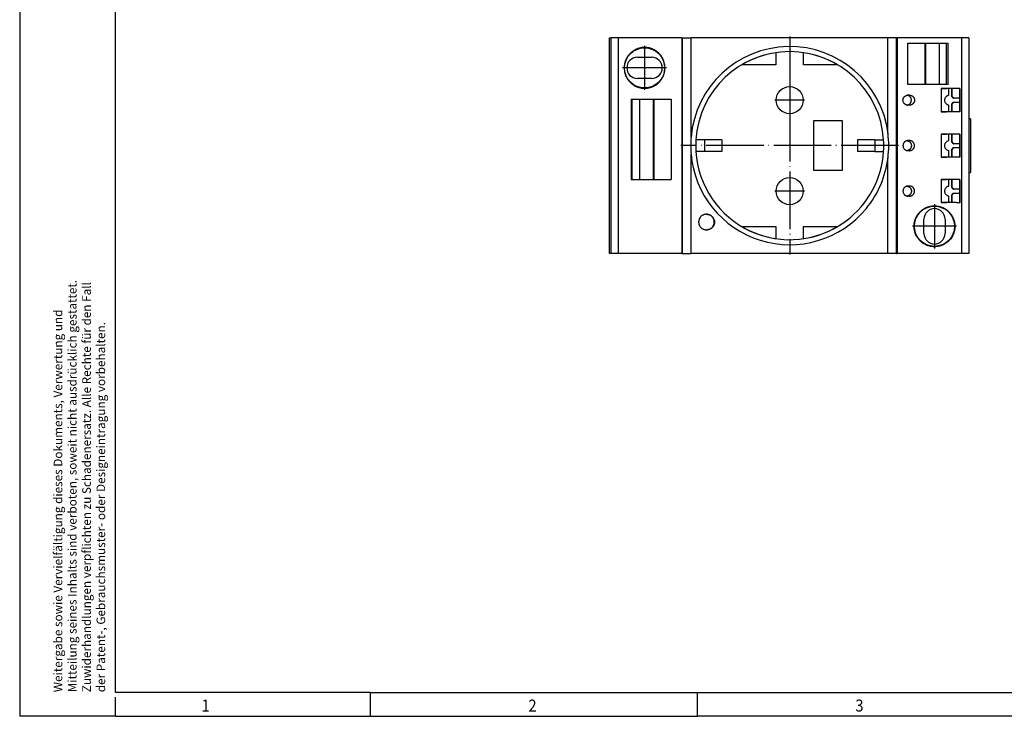
# Model space of a CAD drawing. Units: millimetres. Extents: x -1234 to -814, y -1206 to -909.
# Drawn here: x -1234 to -1028, y -1206 to -1061 of the extents above; entities that cross this region are included whole.
import ezdxf

# ---------------------------------------------------------------- set-up
doc = ezdxf.new("R2010")
doc.units = ezdxf.units.MM
doc.linetypes.add('DOT_CENTER', pattern=[14, 12, -1, 0, -1])
doc.layers.add('1', color=7, linetype='Continuous')
doc.styles.add('CONVERTER_11', font='txt.shx', dxfattribs={"width": 0.9})

# ---------------------------------------------------------------- blocks, each defined once
blk = doc.blocks.new('0804041_EO_CF_PT_LED_GN-select__2', base_point=(-1110.99, -1109.58))
at = {"color": 7, "linetype": 'Continuous'}
for p, q in [((-1110.99, -1109.58), (-1110.99, -1064.58)), ((-1110.99, -1064.58), (-1110.69, -1064.58)), ((-1109.14, -1064.58), (-1110.69, -1064.58)), ((-1095.84, -1064.58), (-1109.14, -1064.58)), ((-1095.84, -1064.58), (-1095.84, -1109.58)), ((-1095.84, -1064.58), (-1095.7, -1064.58)), ((-1095.7, -1064.58), (-1093.94, -1064.58)), ((-1052.77, -1064.58), (-1093.94, -1064.58)), ((-1051, -1064.58), (-1052.77, -1064.58)), ((-1051, -1064.58), (-1050.87, -1064.58)), ((-1037.4, -1064.58), (-1050.87, -1064.58)), ((-1050.87, -1064.58), (-1050.87, -1109.58)), ((-1048.6, -1074.28), (-1048.6, -1065.68)), ((-1048.6, -1065.68), (-1045.08, -1065.68)), ((-1045.08, -1065.68), (-1045.08, -1074.28)), ((-1045.08, -1065.68), (-1044.96, -1065.68)), ((-1044.96, -1065.68), (-1042.06, -1065.68)), ((-1044.96, -1065.68), (-1044.96, -1074.28)), ((-1042.06, -1065.68), (-1042.06, -1074.28)), ((-1042.06, -1065.68), (-1040.53, -1065.68)), ((-1040.53, -1065.68), (-1040.22, -1065.68)), ((-1040.53, -1074.28), (-1040.53, -1065.68)), ((-1040.22, -1074.28), (-1040.22, -1065.68)), ((-1035.85, -1064.58), (-1037.4, -1064.58)), ((-1035.85, -1064.58), (-1035.85, -1109.58)), ((-1076.19, -1067.66), (-1076.19, -1070.2)), ((-1070.43, -1070.2), (-1070.43, -1067.66)), ((-1105.15, -1068.62), (-1102.15, -1068.62)), ((-1076.19, -1070.2), (-1083.33, -1070.2)), ((-1063.29, -1070.2), (-1070.43, -1070.2)), ((-1102.15, -1073.04), (-1105.15, -1073.04)), ((-1045.08, -1074.28), (-1048.6, -1074.28)), ((-1044.96, -1074.28), (-1045.08, -1074.28)), ((-1042.06, -1074.28), (-1044.96, -1074.28)), ((-1040.53, -1074.28), (-1042.06, -1074.28)), ((-1041.66, -1075.17), (-1041.66, -1079.99)), ((-1040.22, -1074.28), (-1040.53, -1074.28)), ((-1040.5, -1075.17), (-1040.52, -1075.17)), ((-1040.12, -1075.17), (-1040.12, -1076.57)), ((-1039.42, -1076.81), (-1039.42, -1075.17)), ((-1039.33, -1076.81), (-1039.33, -1075.17)), ((-1037.76, -1077.18), (-1037.76, -1075.16)), ((-1037.75, -1075.16), (-1037.75, -1080)), ((-1106.48, -1077.38), (-1106.48, -1094.18)), ((-1106.48, -1077.38), (-1106.29, -1077.38)), ((-1106.29, -1077.38), (-1104.65, -1077.38)), ((-1106.29, -1077.38), (-1106.29, -1094.18)), ((-1104.65, -1094.18), (-1104.65, -1077.38)), ((-1104.65, -1077.38), (-1101.75, -1077.38)), ((-1101.75, -1094.18), (-1101.75, -1077.38)), ((-1101.75, -1077.38), (-1101.71, -1077.38)), ((-1101.71, -1077.38), (-1101.71, -1094.18)), ((-1101.71, -1077.38), (-1098.1, -1077.38)), ((-1098.1, -1077.38), (-1098.1, -1094.18)), ((-1048.27, -1076.53), (-1048.59, -1076.53)), ((-1039.42, -1076.81), (-1039.33, -1076.81)), ((-1039.42, -1079.99), (-1039.42, -1078.35)), ((-1039.42, -1078.35), (-1039.33, -1078.35)), ((-1039.33, -1079.99), (-1039.33, -1078.35)), ((-1039.14, -1077.18), (-1039.06, -1077.18)), ((-1039.14, -1077.98), (-1039.06, -1077.98)), ((-1037.85, -1077.18), (-1039.06, -1077.18)), ((-1039.06, -1077.98), (-1037.85, -1077.98)), ((-1037.85, -1077.18), (-1037.85, -1077.98)), ((-1037.76, -1077.18), (-1037.85, -1077.18)), ((-1037.85, -1077.98), (-1037.76, -1077.98)), ((-1037.76, -1080), (-1037.76, -1077.98)), ((-1048.27, -1078.63), (-1048.59, -1078.63)), ((-1040.5, -1079.99), (-1040.52, -1079.99)), ((-1040.12, -1078.59), (-1040.12, -1079.99)), ((-1062.31, -1081.93), (-1068.31, -1081.93)), ((-1068.31, -1081.93), (-1068.31, -1092.22)), ((-1062.31, -1092.22), (-1062.31, -1081.93)), ((-1035.5, -1081.48), (-1035.85, -1081.48)), ((-1035.5, -1081.48), (-1035.5, -1092.68)), ((-1091.11, -1085.88), (-1092.93, -1085.88)), ((-1087.51, -1085.88), (-1091.11, -1085.88)), ((-1087.51, -1085.88), (-1087.51, -1088.28)), ((-1059.11, -1085.88), (-1059.11, -1088.28)), ((-1055.51, -1085.88), (-1059.11, -1085.88)), ((-1055.51, -1085.88), (-1053.7, -1085.88)), ((-1048.27, -1086.03), (-1048.59, -1086.03)), ((-1041.66, -1084.67), (-1041.66, -1089.49)), ((-1040.5, -1084.67), (-1040.52, -1084.67)), ((-1040.12, -1084.67), (-1040.12, -1086.07)), ((-1039.42, -1086.31), (-1039.42, -1084.67)), ((-1039.42, -1086.31), (-1039.33, -1086.31)), ((-1039.33, -1086.31), (-1039.33, -1084.67)), ((-1037.76, -1086.68), (-1037.76, -1084.66)), ((-1037.75, -1084.66), (-1037.75, -1089.5)), ((-1091.11, -1088.28), (-1092.93, -1088.28)), ((-1087.51, -1088.28), (-1091.11, -1088.28)), ((-1055.51, -1088.28), (-1059.11, -1088.28)), ((-1055.51, -1088.28), (-1053.7, -1088.28)), ((-1048.27, -1088.13), (-1048.59, -1088.13)), ((-1040.12, -1088.09), (-1040.12, -1089.49)), ((-1039.42, -1087.85), (-1039.33, -1087.85)), ((-1039.42, -1089.49), (-1039.42, -1087.85)), ((-1039.33, -1089.49), (-1039.33, -1087.85)), ((-1039.14, -1086.68), (-1039.06, -1086.68)), ((-1039.14, -1087.48), (-1039.06, -1087.48)), ((-1037.85, -1086.68), (-1039.06, -1086.68)), ((-1039.06, -1087.48), (-1037.85, -1087.48)), ((-1037.76, -1086.68), (-1037.85, -1086.68)), ((-1037.85, -1086.68), (-1037.85, -1087.48)), ((-1037.85, -1087.48), (-1037.76, -1087.48)), ((-1037.76, -1089.5), (-1037.76, -1087.48)), ((-1040.5, -1089.49), (-1040.52, -1089.49)), ((-1068.31, -1092.22), (-1062.31, -1092.22)), ((-1035.85, -1092.68), (-1035.5, -1092.68)), ((-1106.48, -1094.18), (-1106.29, -1094.18)), ((-1106.29, -1094.18), (-1104.65, -1094.18)), ((-1104.65, -1094.18), (-1101.75, -1094.18)), ((-1101.75, -1094.18), (-1101.71, -1094.18)), ((-1101.71, -1094.18), (-1098.1, -1094.18)), ((-1041.66, -1094.17), (-1041.66, -1098.99)), ((-1040.5, -1094.17), (-1040.52, -1094.17)), ((-1040.12, -1094.17), (-1040.12, -1095.57)), ((-1039.42, -1095.81), (-1039.42, -1094.17)), ((-1039.33, -1095.81), (-1039.33, -1094.17)), ((-1037.76, -1096.18), (-1037.76, -1094.16)), ((-1037.75, -1094.16), (-1037.75, -1099)), ((-1048.27, -1095.53), (-1048.59, -1095.53)), ((-1039.42, -1095.81), (-1039.33, -1095.81)), ((-1039.14, -1096.18), (-1039.06, -1096.18)), ((-1037.85, -1096.18), (-1039.06, -1096.18)), ((-1037.85, -1096.18), (-1037.85, -1096.98)), ((-1037.76, -1096.18), (-1037.85, -1096.18)), ((-1048.27, -1097.63), (-1048.59, -1097.63)), ((-1040.12, -1097.59), (-1040.12, -1098.99)), ((-1039.42, -1097.35), (-1039.33, -1097.35)), ((-1039.42, -1098.99), (-1039.42, -1097.35)), ((-1039.33, -1098.99), (-1039.33, -1097.35)), ((-1039.14, -1096.98), (-1039.06, -1096.98)), ((-1039.06, -1096.98), (-1037.85, -1096.98)), ((-1037.85, -1096.98), (-1037.76, -1096.98)), ((-1037.76, -1099), (-1037.76, -1096.98)), ((-1040.5, -1098.99), (-1040.52, -1098.99)), ((-1090.71, -1101.41), (-1090.66, -1101.41)), ((-1045.25, -1105.43), (-1045.25, -1102.43)), ((-1040.85, -1102.43), (-1040.85, -1105.43)), ((-1090.71, -1104.66), (-1090.66, -1104.66)), ((-1083.33, -1103.96), (-1076.19, -1103.96)), ((-1076.19, -1103.96), (-1076.19, -1106.5)), ((-1070.43, -1103.96), (-1063.29, -1103.96)), ((-1070.43, -1106.5), (-1070.43, -1103.96)), ((-1110.69, -1109.58), (-1110.99, -1109.58)), ((-1109.14, -1109.58), (-1110.69, -1109.58)), ((-1095.84, -1109.58), (-1109.14, -1109.58)), ((-1095.84, -1109.58), (-1095.7, -1109.58)), ((-1095.7, -1109.58), (-1093.94, -1109.58)), ((-1052.77, -1109.58), (-1093.94, -1109.58)), ((-1051, -1109.58), (-1052.77, -1109.58)), ((-1051, -1109.58), (-1050.87, -1109.58)), ((-1037.4, -1109.58), (-1050.87, -1109.58)), ((-1035.85, -1109.58), (-1037.4, -1109.58))]:
    blk.add_line(p, q, dxfattribs=at)
at = {"color": 2, "linetype": 'Continuous'}
for p, q in [((-1110.69, -1064.58), (-1110.69, -1109.58)), ((-1109.14, -1064.58), (-1109.14, -1109.58)), ((-1095.7, -1109.58), (-1095.7, -1064.58)), ((-1093.94, -1085.3), (-1093.94, -1064.58)), ((-1052.77, -1084.55), (-1052.77, -1064.58)), ((-1051, -1109.58), (-1051, -1064.58)), ((-1037.4, -1064.58), (-1037.4, -1109.58)), ((-1091.11, -1085.88), (-1091.11, -1088.28)), ((-1055.51, -1085.88), (-1055.51, -1088.28)), ((-1093.94, -1109.58), (-1093.94, -1088.85)), ((-1052.77, -1109.58), (-1052.77, -1089.61))]:
    blk.add_line(p, q, dxfattribs=at)
at = {"color": 7, "linetype": 'Continuous'}
for centre, radius in [((-1103.65, -1070.83), 4.2), ((-1073.31, -1077.58), 2.83), ((-1073.31, -1096.58), 2.83), ((-1043.05, -1103.93), 4.2)]:
    blk.add_circle(centre, radius, dxfattribs=at)
for centre, radius, start, end in [((-1073.31, -1087.08), 20.7, 7.0234, 175.0802), ((-1073.31, -1087.08), 19.65, 3.5007, 176.4993), ((-1073.31, -1087.08), 19.63, 98.4388, 120.6928), ((-1073.31, -1087.08), 19.63, 59.3072, 81.5612), ((-1105.15, -1070.83), 2.21, 90, 270), ((-1102.15, -1070.83), 2.21, 270, 90), ((-1073.31, -1087.08), 20.7, 352.9766, 7.0234), ((-1073.31, -1087.08), 20.7, 175.0802, 184.9198), ((-1073.31, -1087.08), 19.65, 176.4993, 183.5007), ((-1073.31, -1087.08), 19.65, 356.4993, 3.5007), ((-1073.31, -1087.08), 19.65, 183.5007, 306.829), ((-1073.31, -1087.08), 19.65, 306.829, 356.4993), ((-1073.31, -1087.08), 20.7, 184.9198, 320.4731), ((-1073.31, -1087.08), 20.7, 320.4731, 352.9766), ((-1043.05, -1102.43), 2.2, 0, 180), ((-1073.31, -1087.08), 19.63, 239.3068, 261.5612), ((-1073.31, -1087.08), 19.63, 278.4388, 300.6932), ((-1043.05, -1105.43), 2.2, 180, 0)]:
    blk.add_arc(centre, radius, start, end, dxfattribs=at)
for points, knots in [([(-1105.23, -1074.79), (-1105.35, -1074.74), (-1105.57, -1074.64), (-1105.9, -1074.46), (-1106.19, -1074.26), (-1106.57, -1073.95), (-1106.99, -1073.51), (-1107.35, -1072.96), (-1107.61, -1072.43), (-1107.74, -1072.04), (-1107.82, -1071.71), (-1107.86, -1071.45), (-1107.89, -1071.2), (-1107.91, -1070.85), (-1107.9, -1070.43), (-1107.83, -1069.99), (-1107.75, -1069.66), (-1107.67, -1069.41), (-1107.57, -1069.17), (-1107.47, -1068.93), (-1107.34, -1068.7), (-1107.2, -1068.48), (-1107.05, -1068.26), (-1106.89, -1068.06), (-1106.71, -1067.86), (-1106.51, -1067.67), (-1106.31, -1067.5), (-1106.1, -1067.34), (-1105.88, -1067.19), (-1105.64, -1067.06), (-1105.4, -1066.94), (-1105.15, -1066.84), (-1104.9, -1066.75), (-1104.64, -1066.68), (-1104.38, -1066.62), (-1104.12, -1066.59), (-1103.86, -1066.57), (-1103.6, -1066.56), (-1103.34, -1066.57), (-1103.07, -1066.6), (-1102.81, -1066.64), (-1102.55, -1066.7), (-1102.3, -1066.78), (-1102.05, -1066.87), (-1101.81, -1066.97), (-1101.58, -1067.09), (-1101.36, -1067.22), (-1101.06, -1067.42), (-1100.72, -1067.7), (-1100.42, -1068.02), (-1100.21, -1068.3), (-1100.05, -1068.52), (-1099.92, -1068.75), (-1099.76, -1069.06), (-1099.59, -1069.46), (-1099.46, -1069.96), (-1099.38, -1070.48), (-1099.37, -1070.91), (-1099.4, -1071.25), (-1099.43, -1071.51), (-1099.48, -1071.76), (-1099.56, -1072.1), (-1099.71, -1072.5), (-1099.9, -1072.89), (-1100.08, -1073.18), (-1100.23, -1073.39), (-1100.39, -1073.59), (-1100.62, -1073.85), (-1100.94, -1074.14), (-1101.29, -1074.39), (-1101.59, -1074.57), (-1101.82, -1074.69), (-1102.06, -1074.8), (-1102.35, -1074.9), (-1102.67, -1074.99), (-1103.05, -1075.06), (-1103.41, -1075.09), (-1103.91, -1075.1), (-1104.52, -1075.03), (-1104.99, -1074.87), (-1105.23, -1074.79)], [0, 0, 0, 0, 0.389986, 0.726038, 1.118813, 1.456904, 2.189359, 2.921828, 3.428563, 3.935302, 4.175956, 4.442859, 4.71117, 4.952963, 5.471112, 5.989259, 6.263036, 6.50925, 6.781959, 7.027314, 7.292924, 7.558532, 7.825019, 8.091503, 8.342819, 8.622929, 8.900636, 9.15002, 9.418817, 9.687611, 9.971034, 10.22501, 10.491786, 10.758562, 11.039368, 11.291242, 11.538042, 11.812546, 12.073406, 12.334265, 12.611123, 12.859817, 13.137996, 13.38776, 13.66512, 13.914229, 14.178011, 14.441795, 14.972447, 15.503106, 15.75001, 16.024637, 16.301423, 16.550066, 17.073979, 17.597896, 18.113488, 18.629081, 18.901597, 19.146791, 19.406114, 19.665437, 20.179242, 20.693041, 20.95073, 21.208417, 21.464755, 21.721091, 22.243382, 22.765667, 23.012622, 23.287319, 23.559679, 23.804747, 24.206703, 24.551553, 24.952212, 25.296107, 26.043767, 26.791439, 26.791439, 26.791439, 26.791439]), ([(-1040.52, -1075.17), (-1040.61, -1075.17), (-1040.8, -1075.17), (-1041.09, -1075.17), (-1041.37, -1075.17), (-1041.57, -1075.17), (-1041.66, -1075.17)], [0, 0, 0, 0, 0.280783, 0.561354, 0.851608, 1.141738, 1.141738, 1.141738, 1.141738]), ([(-1041.66, -1075.17), (-1041.47, -1075.17), (-1041.09, -1075.17), (-1040.71, -1075.17), (-1040.52, -1075.17)], [0, 0, 0, 0, 0.570882, 1.141738, 1.141738, 1.141738, 1.141738]), ([(-1037.75, -1075.16), (-1037.95, -1075.16), (-1038.4, -1075.16), (-1039.09, -1075.17), (-1039.81, -1075.17), (-1040.27, -1075.17), (-1040.5, -1075.17)], [0, 0, 0, 0, 0.588057, 1.374765, 2.063094, 2.752251, 2.752251, 2.752251, 2.752251]), ([(-1048.59, -1078.63), (-1048.64, -1078.63), (-1048.75, -1078.62), (-1048.87, -1078.59), (-1048.97, -1078.56), (-1049.05, -1078.53), (-1049.11, -1078.49), (-1049.19, -1078.44), (-1049.28, -1078.37), (-1049.37, -1078.28), (-1049.45, -1078.18), (-1049.54, -1078.04), (-1049.62, -1077.84), (-1049.64, -1077.62), (-1049.63, -1077.45), (-1049.61, -1077.33), (-1049.57, -1077.2), (-1049.52, -1077.08), (-1049.45, -1076.97), (-1049.37, -1076.87), (-1049.28, -1076.79), (-1049.19, -1076.72), (-1049.11, -1076.67), (-1049.04, -1076.63), (-1048.97, -1076.6), (-1048.9, -1076.58), (-1048.82, -1076.56), (-1048.75, -1076.54), (-1048.67, -1076.53), (-1048.61, -1076.53), (-1048.59, -1076.53)], [0, 0, 0, 0, 0.156685, 0.313378, 0.397053, 0.47047, 0.549105, 0.627802, 0.755129, 0.882465, 0.996595, 1.138142, 1.392336, 1.646644, 1.774914, 1.902703, 2.029876, 2.157511, 2.299109, 2.413192, 2.540306, 2.667869, 2.751712, 2.825335, 2.898772, 2.982368, 3.055694, 3.139276, 3.21756, 3.295953, 3.295953, 3.295953, 3.295953]), ([(-1048.75, -1078.62), (-1048.72, -1078.61), (-1048.65, -1078.6), (-1048.54, -1078.56), (-1048.4, -1078.5), (-1048.26, -1078.41), (-1048.16, -1078.3), (-1048.07, -1078.2), (-1048.01, -1078.1), (-1047.96, -1078), (-1047.92, -1077.9), (-1047.9, -1077.8), (-1047.88, -1077.69), (-1047.87, -1077.55), (-1047.89, -1077.37), (-1047.94, -1077.2), (-1048.01, -1077.06), (-1048.08, -1076.95), (-1048.16, -1076.85), (-1048.24, -1076.77), (-1048.33, -1076.71), (-1048.4, -1076.66), (-1048.48, -1076.62), (-1048.57, -1076.59), (-1048.65, -1076.56), (-1048.72, -1076.55), (-1048.75, -1076.54)], [0, 0, 0, 0, 0.097896, 0.196046, 0.368903, 0.541551, 0.693622, 0.814959, 0.936393, 1.040491, 1.147851, 1.256403, 1.364633, 1.476034, 1.687667, 1.899049, 2.012829, 2.153683, 2.266936, 2.407043, 2.489082, 2.584175, 2.67016, 2.756586, 2.854359, 2.951899, 2.951899, 2.951899, 2.951899]), ([(-1048.27, -1076.53), (-1048.21, -1076.53), (-1048.11, -1076.54), (-1047.98, -1076.57), (-1047.89, -1076.6), (-1047.81, -1076.63), (-1047.74, -1076.67), (-1047.66, -1076.72), (-1047.57, -1076.79), (-1047.49, -1076.88), (-1047.41, -1076.97), (-1047.34, -1077.08), (-1047.29, -1077.2), (-1047.25, -1077.33), (-1047.23, -1077.46), (-1047.22, -1077.58), (-1047.23, -1077.71), (-1047.25, -1077.83), (-1047.29, -1077.95), (-1047.34, -1078.06), (-1047.4, -1078.18), (-1047.48, -1078.28), (-1047.58, -1078.37), (-1047.67, -1078.44), (-1047.75, -1078.49), (-1047.81, -1078.53), (-1047.88, -1078.56), (-1047.96, -1078.58), (-1048.04, -1078.6), (-1048.11, -1078.62), (-1048.19, -1078.63), (-1048.24, -1078.63), (-1048.27, -1078.63)], [0, 0, 0, 0, 0.155681, 0.311378, 0.384345, 0.467416, 0.545537, 0.623676, 0.764581, 0.878332, 0.992438, 1.134098, 1.261671, 1.389285, 1.530776, 1.644859, 1.772586, 1.900445, 2.014579, 2.155623, 2.270135, 2.411723, 2.538964, 2.666735, 2.749898, 2.822965, 2.895889, 2.978772, 3.06172, 3.134491, 3.212256, 3.290022, 3.290022, 3.290022, 3.290022]), ([(-1040.12, -1076.57), (-1040.15, -1076.58), (-1040.22, -1076.61), (-1040.37, -1076.66), (-1040.58, -1076.77), (-1040.79, -1077), (-1040.93, -1077.28), (-1040.97, -1077.58), (-1040.93, -1077.88), (-1040.79, -1078.16), (-1040.58, -1078.38), (-1040.37, -1078.5), (-1040.22, -1078.55), (-1040.15, -1078.58), (-1040.12, -1078.59)], [0, 0, 0, 0, 0.102812, 0.205624, 0.505389, 0.806501, 1.108913, 1.412116, 1.715319, 2.017731, 2.318843, 2.618608, 2.72142, 2.824232, 2.824232, 2.824232, 2.824232]), ([(-1039.14, -1077.18), (-1039.16, -1077.16), (-1039.19, -1077.11), (-1039.23, -1077.04), (-1039.28, -1076.97), (-1039.33, -1076.9), (-1039.38, -1076.85), (-1039.41, -1076.82), (-1039.42, -1076.81)], [0, 0, 0, 0, 0.0814708, 0.1629416, 0.254136, 0.3451833, 0.4036569, 0.4621304, 0.4621304, 0.4621304, 0.4621304]), ([(-1039.42, -1078.35), (-1039.41, -1078.33), (-1039.38, -1078.31), (-1039.33, -1078.25), (-1039.28, -1078.19), (-1039.23, -1078.12), (-1039.19, -1078.05), (-1039.16, -1078), (-1039.14, -1077.98)], [0, 0, 0, 0, 0.0584736, 0.1169471, 0.2079944, 0.2991889, 0.3806597, 0.4621304, 0.4621304, 0.4621304, 0.4621304]), ([(-1039.06, -1077.18), (-1039.07, -1077.16), (-1039.1, -1077.11), (-1039.14, -1077.04), (-1039.19, -1076.97), (-1039.25, -1076.9), (-1039.29, -1076.85), (-1039.32, -1076.82), (-1039.33, -1076.81)], [0, 0, 0, 0, 0.0815371, 0.1630742, 0.254354, 0.3455095, 0.4040602, 0.462611, 0.462611, 0.462611, 0.462611]), ([(-1039.33, -1078.35), (-1039.32, -1078.33), (-1039.29, -1078.31), (-1039.25, -1078.25), (-1039.19, -1078.19), (-1039.14, -1078.12), (-1039.1, -1078.05), (-1039.07, -1078), (-1039.06, -1077.98)], [0, 0, 0, 0, 0.0585507, 0.1171015, 0.208257, 0.2995367, 0.3810739, 0.462611, 0.462611, 0.462611, 0.462611]), ([(-1040.52, -1079.99), (-1040.61, -1079.99), (-1040.8, -1079.99), (-1041.09, -1079.99), (-1041.37, -1079.99), (-1041.57, -1079.99), (-1041.66, -1079.99)], [0, 0, 0, 0, 0.280728, 0.561355, 0.851425, 1.141738, 1.141738, 1.141738, 1.141738]), ([(-1041.66, -1079.99), (-1041.47, -1079.99), (-1041.09, -1079.99), (-1040.71, -1079.99), (-1040.52, -1079.99)], [0, 0, 0, 0, 0.570882, 1.141738, 1.141738, 1.141738, 1.141738]), ([(-1037.75, -1080), (-1037.95, -1080), (-1038.4, -1079.99), (-1039.09, -1079.99), (-1039.81, -1079.99), (-1040.27, -1079.99), (-1040.5, -1079.99)], [0, 0, 0, 0, 0.588055, 1.374762, 2.063352, 2.752251, 2.752251, 2.752251, 2.752251]), ([(-1048.59, -1086.03), (-1048.64, -1086.03), (-1048.75, -1086.04), (-1048.87, -1086.07), (-1048.97, -1086.1), (-1049.04, -1086.13), (-1049.12, -1086.17), (-1049.2, -1086.22), (-1049.29, -1086.29), (-1049.38, -1086.39), (-1049.46, -1086.48), (-1049.52, -1086.59), (-1049.57, -1086.7), (-1049.61, -1086.82), (-1049.63, -1086.95), (-1049.64, -1087.07), (-1049.63, -1087.2), (-1049.61, -1087.33), (-1049.57, -1087.45), (-1049.5, -1087.61), (-1049.38, -1087.79), (-1049.21, -1087.93), (-1049.05, -1088.03), (-1048.9, -1088.09), (-1048.75, -1088.12), (-1048.64, -1088.13), (-1048.59, -1088.13)], [0, 0, 0, 0, 0.156886, 0.313773, 0.38729, 0.471067, 0.554982, 0.628598, 0.769589, 0.883362, 1.024938, 1.139153, 1.252756, 1.393576, 1.520968, 1.64833, 1.762167, 1.90308, 2.029927, 2.157505, 2.412475, 2.667559, 2.824712, 2.981941, 3.138688, 3.295495, 3.295495, 3.295495, 3.295495]), ([(-1048.75, -1086.04), (-1048.72, -1086.05), (-1048.65, -1086.06), (-1048.55, -1086.09), (-1048.45, -1086.13), (-1048.35, -1086.19), (-1048.25, -1086.26), (-1048.16, -1086.35), (-1048.09, -1086.44), (-1048.03, -1086.52), (-1047.99, -1086.59), (-1047.96, -1086.65), (-1047.94, -1086.72), (-1047.92, -1086.79), (-1047.9, -1086.87), (-1047.88, -1086.97), (-1047.87, -1087.07), (-1047.88, -1087.16), (-1047.89, -1087.23), (-1047.9, -1087.3), (-1047.91, -1087.36), (-1047.94, -1087.43), (-1047.96, -1087.5), (-1047.99, -1087.56), (-1048.03, -1087.63), (-1048.08, -1087.71), (-1048.14, -1087.78), (-1048.2, -1087.84), (-1048.26, -1087.9), (-1048.33, -1087.95), (-1048.41, -1088), (-1048.48, -1088.04), (-1048.56, -1088.07), (-1048.64, -1088.1), (-1048.71, -1088.11), (-1048.74, -1088.12), (-1048.75, -1088.12), (-1048.75, -1088.12)], [0, 0, 0, 0, 0.09782, 0.195883, 0.312478, 0.429029, 0.545927, 0.672093, 0.79844, 0.889282, 0.970158, 1.040106, 1.103701, 1.175967, 1.256273, 1.364501, 1.475831, 1.554892, 1.626019, 1.688567, 1.767503, 1.83834, 1.900413, 1.971136, 2.052117, 2.142522, 2.243823, 2.332472, 2.407175, 2.495906, 2.584569, 2.677318, 2.757214, 2.840595, 2.937642, 2.945286, 2.95308, 2.95308, 2.95308, 2.95308]), ([(-1048.27, -1088.13), (-1048.24, -1088.13), (-1048.19, -1088.13), (-1048.11, -1088.12), (-1048.03, -1088.1), (-1047.96, -1088.08), (-1047.89, -1088.06), (-1047.82, -1088.03), (-1047.75, -1087.99), (-1047.67, -1087.94), (-1047.58, -1087.87), (-1047.49, -1087.78), (-1047.41, -1087.68), (-1047.34, -1087.57), (-1047.29, -1087.45), (-1047.25, -1087.32), (-1047.23, -1087.2), (-1047.22, -1087.03), (-1047.24, -1086.82), (-1047.32, -1086.62), (-1047.41, -1086.48), (-1047.49, -1086.37), (-1047.58, -1086.28), (-1047.69, -1086.2), (-1047.81, -1086.13), (-1047.94, -1086.08), (-1048.04, -1086.05), (-1048.11, -1086.04), (-1048.19, -1086.03), (-1048.24, -1086.03), (-1048.27, -1086.03)], [0, 0, 0, 0, 0.082707, 0.155356, 0.23816, 0.310895, 0.383684, 0.466583, 0.544548, 0.622491, 0.74998, 0.877521, 1.005838, 1.13366, 1.274752, 1.389103, 1.53137, 1.645853, 1.90077, 2.155663, 2.283548, 2.411387, 2.55235, 2.666015, 2.821853, 2.977796, 3.060676, 3.133538, 3.216365, 3.289093, 3.289093, 3.289093, 3.289093]), ([(-1040.52, -1084.67), (-1040.61, -1084.67), (-1040.8, -1084.67), (-1041.09, -1084.67), (-1041.37, -1084.67), (-1041.57, -1084.67), (-1041.66, -1084.67)], [0, 0, 0, 0, 0.280566, 0.561354, 0.851419, 1.141738, 1.141738, 1.141738, 1.141738]), ([(-1041.66, -1084.67), (-1041.47, -1084.67), (-1041.09, -1084.67), (-1040.71, -1084.67), (-1040.52, -1084.67)], [0, 0, 0, 0, 0.570882, 1.141738, 1.141738, 1.141738, 1.141738]), ([(-1040.12, -1086.07), (-1040.15, -1086.08), (-1040.22, -1086.11), (-1040.37, -1086.16), (-1040.58, -1086.27), (-1040.79, -1086.5), (-1040.93, -1086.78), (-1040.97, -1087.08), (-1040.93, -1087.38), (-1040.79, -1087.66), (-1040.58, -1087.88), (-1040.37, -1088), (-1040.22, -1088.05), (-1040.15, -1088.08), (-1040.12, -1088.09)], [0, 0, 0, 0, 0.102812, 0.205624, 0.505389, 0.806501, 1.108913, 1.412116, 1.715319, 2.017731, 2.318843, 2.618608, 2.72142, 2.824232, 2.824232, 2.824232, 2.824232]), ([(-1037.75, -1084.66), (-1037.95, -1084.66), (-1038.4, -1084.66), (-1039.09, -1084.67), (-1039.81, -1084.67), (-1040.27, -1084.67), (-1040.5, -1084.67)], [0, 0, 0, 0, 0.588057, 1.374765, 2.063068, 2.752251, 2.752251, 2.752251, 2.752251]), ([(-1039.14, -1086.68), (-1039.16, -1086.66), (-1039.19, -1086.61), (-1039.23, -1086.54), (-1039.28, -1086.47), (-1039.33, -1086.4), (-1039.38, -1086.35), (-1039.41, -1086.32), (-1039.42, -1086.31)], [0, 0, 0, 0, 0.0814708, 0.1629416, 0.254136, 0.3451833, 0.4036569, 0.4621304, 0.4621304, 0.4621304, 0.4621304]), ([(-1039.06, -1086.68), (-1039.07, -1086.66), (-1039.1, -1086.61), (-1039.14, -1086.54), (-1039.19, -1086.47), (-1039.25, -1086.4), (-1039.29, -1086.35), (-1039.32, -1086.32), (-1039.33, -1086.31)], [0, 0, 0, 0, 0.0815371, 0.1630742, 0.254354, 0.3455095, 0.4040602, 0.462611, 0.462611, 0.462611, 0.462611]), ([(-1039.42, -1087.85), (-1039.41, -1087.83), (-1039.38, -1087.81), (-1039.33, -1087.75), (-1039.28, -1087.69), (-1039.23, -1087.62), (-1039.19, -1087.55), (-1039.16, -1087.5), (-1039.14, -1087.48)], [0, 0, 0, 0, 0.0584736, 0.1169471, 0.2079944, 0.2991889, 0.3806597, 0.4621304, 0.4621304, 0.4621304, 0.4621304]), ([(-1039.33, -1087.85), (-1039.32, -1087.83), (-1039.29, -1087.81), (-1039.25, -1087.75), (-1039.19, -1087.69), (-1039.14, -1087.62), (-1039.1, -1087.55), (-1039.07, -1087.5), (-1039.06, -1087.48)], [0, 0, 0, 0, 0.0585507, 0.1171015, 0.208257, 0.2995367, 0.3810739, 0.462611, 0.462611, 0.462611, 0.462611]), ([(-1040.52, -1089.49), (-1040.61, -1089.49), (-1040.8, -1089.49), (-1041.09, -1089.49), (-1041.37, -1089.49), (-1041.57, -1089.49), (-1041.66, -1089.49)], [0, 0, 0, 0, 0.280697, 0.561355, 0.851618, 1.141738, 1.141738, 1.141738, 1.141738]), ([(-1041.66, -1089.49), (-1041.47, -1089.49), (-1041.09, -1089.49), (-1040.71, -1089.49), (-1040.52, -1089.49)], [0, 0, 0, 0, 0.570882, 1.141738, 1.141738, 1.141738, 1.141738]), ([(-1037.75, -1089.5), (-1037.95, -1089.5), (-1038.4, -1089.49), (-1039.09, -1089.49), (-1039.81, -1089.49), (-1040.27, -1089.49), (-1040.5, -1089.49)], [0, 0, 0, 0, 0.588055, 1.374762, 2.063091, 2.752251, 2.752251, 2.752251, 2.752251]), ([(-1041.66, -1094.17), (-1041.47, -1094.17), (-1041.09, -1094.17), (-1040.71, -1094.17), (-1040.52, -1094.17)], [0, 0, 0, 0, 0.570882, 1.141738, 1.141738, 1.141738, 1.141738]), ([(-1040.52, -1094.17), (-1040.61, -1094.17), (-1040.8, -1094.17), (-1041.09, -1094.17), (-1041.37, -1094.17), (-1041.57, -1094.17), (-1041.66, -1094.17)], [0, 0, 0, 0, 0.280587, 0.561354, 0.851598, 1.141738, 1.141738, 1.141738, 1.141738]), ([(-1037.75, -1094.16), (-1037.95, -1094.16), (-1038.4, -1094.16), (-1039.09, -1094.17), (-1039.81, -1094.17), (-1040.27, -1094.17), (-1040.5, -1094.17)], [0, 0, 0, 0, 0.588057, 1.374765, 2.063384, 2.752251, 2.752251, 2.752251, 2.752251]), ([(-1048.59, -1095.53), (-1048.61, -1095.53), (-1048.67, -1095.53), (-1048.74, -1095.54), (-1048.82, -1095.55), (-1048.9, -1095.57), (-1048.97, -1095.6), (-1049.05, -1095.63), (-1049.11, -1095.67), (-1049.23, -1095.74), (-1049.38, -1095.87), (-1049.5, -1096.04), (-1049.57, -1096.2), (-1049.61, -1096.32), (-1049.63, -1096.45), (-1049.64, -1096.62), (-1049.62, -1096.83), (-1049.54, -1097.03), (-1049.46, -1097.18), (-1049.38, -1097.27), (-1049.29, -1097.37), (-1049.18, -1097.45), (-1049.05, -1097.53), (-1048.92, -1097.58), (-1048.82, -1097.6), (-1048.75, -1097.62), (-1048.67, -1097.63), (-1048.62, -1097.63), (-1048.59, -1097.63)], [0, 0, 0, 0, 0.07315, 0.156458, 0.229707, 0.313145, 0.391609, 0.46996, 0.553733, 0.627205, 0.882346, 1.13731, 1.250869, 1.39185, 1.505629, 1.646718, 1.900958, 2.155206, 2.269749, 2.412099, 2.526201, 2.667317, 2.824397, 2.981502, 3.059987, 3.138364, 3.211625, 3.294993, 3.294993, 3.294993, 3.294993]), ([(-1048.75, -1095.54), (-1048.75, -1095.54), (-1048.74, -1095.54), (-1048.71, -1095.55), (-1048.64, -1095.56), (-1048.56, -1095.59), (-1048.48, -1095.62), (-1048.4, -1095.66), (-1048.32, -1095.71), (-1048.24, -1095.77), (-1048.17, -1095.84), (-1048.1, -1095.92), (-1048.04, -1096.01), (-1047.99, -1096.09), (-1047.96, -1096.17), (-1047.93, -1096.25), (-1047.9, -1096.34), (-1047.88, -1096.46), (-1047.87, -1096.56), (-1047.88, -1096.66), (-1047.89, -1096.74), (-1047.9, -1096.82), (-1047.93, -1096.9), (-1047.95, -1096.98), (-1047.99, -1097.06), (-1048.03, -1097.13), (-1048.08, -1097.2), (-1048.13, -1097.27), (-1048.2, -1097.34), (-1048.26, -1097.4), (-1048.33, -1097.45), (-1048.39, -1097.49), (-1048.47, -1097.53), (-1048.55, -1097.56), (-1048.64, -1097.6), (-1048.71, -1097.61), (-1048.75, -1097.62)], [0, 0, 0, 0, 0.00978, 0.019677, 0.10935, 0.199362, 0.289783, 0.36865, 0.458523, 0.565012, 0.665985, 0.766585, 0.874825, 0.98368, 1.054751, 1.13712, 1.229853, 1.352428, 1.476655, 1.548891, 1.633748, 1.730034, 1.802067, 1.886787, 1.982966, 2.053815, 2.13701, 2.231355, 2.32747, 2.412392, 2.48509, 2.576317, 2.657177, 2.726745, 2.840034, 2.95307, 2.95307, 2.95307, 2.95307]), ([(-1048.27, -1097.63), (-1048.24, -1097.63), (-1048.19, -1097.63), (-1048.11, -1097.62), (-1048.03, -1097.6), (-1047.96, -1097.58), (-1047.89, -1097.56), (-1047.81, -1097.53), (-1047.74, -1097.49), (-1047.63, -1097.42), (-1047.48, -1097.29), (-1047.36, -1097.12), (-1047.29, -1096.96), (-1047.25, -1096.83), (-1047.23, -1096.7), (-1047.22, -1096.57), (-1047.23, -1096.45), (-1047.25, -1096.33), (-1047.29, -1096.21), (-1047.34, -1096.09), (-1047.41, -1095.97), (-1047.49, -1095.87), (-1047.58, -1095.78), (-1047.69, -1095.7), (-1047.81, -1095.63), (-1047.94, -1095.58), (-1048.04, -1095.55), (-1048.11, -1095.54), (-1048.19, -1095.53), (-1048.24, -1095.53), (-1048.27, -1095.53)], [0, 0, 0, 0, 0.072667, 0.155368, 0.233139, 0.31092, 0.388784, 0.46662, 0.549584, 0.62254, 0.877618, 1.132764, 1.246674, 1.388272, 1.529958, 1.644174, 1.771901, 1.900082, 2.014275, 2.155586, 2.297326, 2.411305, 2.552607, 2.665935, 2.821765, 2.977743, 3.060713, 3.1335, 3.206241, 3.289068, 3.289068, 3.289068, 3.289068]), ([(-1040.12, -1095.57), (-1040.15, -1095.58), (-1040.22, -1095.61), (-1040.37, -1095.66), (-1040.58, -1095.77), (-1040.79, -1096), (-1040.93, -1096.28), (-1040.97, -1096.58), (-1040.93, -1096.88), (-1040.79, -1097.16), (-1040.58, -1097.38), (-1040.37, -1097.5), (-1040.22, -1097.55), (-1040.15, -1097.58), (-1040.12, -1097.59)], [0, 0, 0, 0, 0.102812, 0.205624, 0.505389, 0.806501, 1.108913, 1.412116, 1.715319, 2.017731, 2.318843, 2.618608, 2.72142, 2.824232, 2.824232, 2.824232, 2.824232]), ([(-1039.14, -1096.18), (-1039.16, -1096.16), (-1039.19, -1096.11), (-1039.23, -1096.04), (-1039.28, -1095.97), (-1039.33, -1095.9), (-1039.38, -1095.85), (-1039.41, -1095.82), (-1039.42, -1095.81)], [0, 0, 0, 0, 0.0814708, 0.1629416, 0.254136, 0.3451833, 0.4036569, 0.4621304, 0.4621304, 0.4621304, 0.4621304]), ([(-1039.06, -1096.18), (-1039.07, -1096.16), (-1039.1, -1096.11), (-1039.14, -1096.04), (-1039.19, -1095.97), (-1039.25, -1095.9), (-1039.29, -1095.85), (-1039.32, -1095.82), (-1039.33, -1095.81)], [0, 0, 0, 0, 0.0815371, 0.1630742, 0.254354, 0.3455095, 0.4040602, 0.462611, 0.462611, 0.462611, 0.462611]), ([(-1039.42, -1097.35), (-1039.41, -1097.33), (-1039.38, -1097.31), (-1039.33, -1097.25), (-1039.28, -1097.19), (-1039.23, -1097.12), (-1039.19, -1097.05), (-1039.16, -1097), (-1039.14, -1096.98)], [0, 0, 0, 0, 0.0584736, 0.1169471, 0.2079944, 0.2991889, 0.3806597, 0.4621304, 0.4621304, 0.4621304, 0.4621304]), ([(-1039.33, -1097.35), (-1039.32, -1097.33), (-1039.29, -1097.31), (-1039.25, -1097.25), (-1039.19, -1097.19), (-1039.14, -1097.12), (-1039.1, -1097.05), (-1039.07, -1097), (-1039.06, -1096.98)], [0, 0, 0, 0, 0.0585507, 0.1171015, 0.208257, 0.2995367, 0.3810739, 0.462611, 0.462611, 0.462611, 0.462611]), ([(-1045.26, -1107.58), (-1045.15, -1107.65), (-1044.93, -1107.77), (-1044.58, -1107.92), (-1044.22, -1108.04), (-1043.74, -1108.15), (-1043.11, -1108.22), (-1042.52, -1108.17), (-1042.1, -1108.09), (-1041.86, -1108.03), (-1041.61, -1107.95), (-1041.36, -1107.85), (-1041.12, -1107.73), (-1040.9, -1107.61), (-1040.68, -1107.47), (-1040.47, -1107.33), (-1040.27, -1107.16), (-1040.08, -1106.98), (-1039.9, -1106.8), (-1039.67, -1106.54), (-1039.43, -1106.19), (-1039.18, -1105.74), (-1039, -1105.27), (-1038.89, -1104.85), (-1038.83, -1104.52), (-1038.8, -1104.26), (-1038.79, -1104.01), (-1038.79, -1103.67), (-1038.84, -1103.24), (-1038.93, -1102.81), (-1039.04, -1102.48), (-1039.14, -1102.24), (-1039.25, -1102.01), (-1039.37, -1101.78), (-1039.51, -1101.55), (-1039.67, -1101.34), (-1039.83, -1101.13), (-1040.07, -1100.87), (-1040.41, -1100.57), (-1040.77, -1100.32), (-1041.07, -1100.15), (-1041.31, -1100.03), (-1041.56, -1099.93), (-1041.81, -1099.85), (-1042.06, -1099.78), (-1042.31, -1099.73), (-1042.58, -1099.69), (-1042.84, -1099.67), (-1043.11, -1099.66), (-1043.37, -1099.67), (-1043.63, -1099.7), (-1043.89, -1099.74), (-1044.16, -1099.8), (-1044.42, -1099.88), (-1044.67, -1099.98), (-1044.92, -1100.09), (-1045.15, -1100.21), (-1045.38, -1100.35), (-1045.6, -1100.5), (-1045.8, -1100.66), (-1046, -1100.84), (-1046.19, -1101.03), (-1046.37, -1101.23), (-1046.53, -1101.45), (-1046.67, -1101.66), (-1046.8, -1101.88), (-1046.92, -1102.11), (-1047.02, -1102.35), (-1047.11, -1102.6), (-1047.19, -1102.85), (-1047.24, -1103.11), (-1047.29, -1103.36), (-1047.31, -1103.62), (-1047.32, -1103.88), (-1047.32, -1104.14), (-1047.3, -1104.4), (-1047.26, -1104.65), (-1047.21, -1104.9), (-1047.15, -1105.15), (-1047.02, -1105.54), (-1046.77, -1106.06), (-1046.43, -1106.56), (-1046.11, -1106.92), (-1045.84, -1107.17), (-1045.55, -1107.4), (-1045.35, -1107.52), (-1045.26, -1107.58)], [0, 0, 0, 0, 0.377763, 0.755522, 1.131015, 1.506505, 2.254018, 3.001531, 3.277212, 3.52496, 3.773173, 4.049432, 4.32441, 4.571599, 4.819873, 5.096199, 5.338298, 5.606992, 5.8752, 6.116914, 6.629183, 7.141461, 7.649546, 8.157635, 8.426556, 8.668841, 8.924514, 9.180187, 9.701589, 10.22299, 10.498262, 10.745684, 10.991241, 11.264208, 11.530311, 11.796412, 12.048215, 12.328928, 12.85672, 13.384503, 13.634731, 13.913486, 14.190991, 14.440212, 14.688022, 14.963774, 15.225488, 15.487202, 15.767882, 16.019655, 16.272355, 16.554184, 16.808691, 17.092777, 17.362183, 17.63159, 17.894806, 18.158024, 18.437682, 18.688635, 18.940112, 19.220427, 19.499642, 19.750242, 20.024931, 20.271881, 20.519556, 20.795145, 21.055584, 21.316025, 21.576822, 21.83762, 22.095092, 22.352564, 22.623684, 22.867747, 23.126642, 23.385537, 23.643671, 23.901805, 24.626296, 25.350778, 25.710859, 26.070936, 26.458591, 26.792896, 26.792896, 26.792896, 26.792896]), ([(-1040.52, -1098.99), (-1040.61, -1098.99), (-1040.8, -1098.99), (-1041.09, -1098.99), (-1041.37, -1098.99), (-1041.57, -1098.99), (-1041.66, -1098.99)], [0, 0, 0, 0, 0.280681, 0.561355, 0.851529, 1.141738, 1.141738, 1.141738, 1.141738]), ([(-1041.66, -1098.99), (-1041.47, -1098.99), (-1041.09, -1098.99), (-1040.71, -1098.99), (-1040.52, -1098.99)], [0, 0, 0, 0, 0.570882, 1.141738, 1.141738, 1.141738, 1.141738]), ([(-1037.75, -1099), (-1037.95, -1099), (-1038.4, -1098.99), (-1039.09, -1098.99), (-1039.81, -1098.99), (-1040.27, -1098.99), (-1040.5, -1098.99)], [0, 0, 0, 0, 0.588055, 1.374762, 2.063379, 2.752251, 2.752251, 2.752251, 2.752251]), ([(-1090.71, -1101.41), (-1090.8, -1101.42), (-1090.96, -1101.42), (-1091.2, -1101.48), (-1091.42, -1101.57), (-1091.68, -1101.72), (-1091.94, -1101.94), (-1092.13, -1102.21), (-1092.24, -1102.45), (-1092.3, -1102.64), (-1092.34, -1102.84), (-1092.35, -1103.1), (-1092.31, -1103.43), (-1092.17, -1103.81), (-1091.94, -1104.13), (-1091.68, -1104.36), (-1091.42, -1104.51), (-1091.19, -1104.6), (-1090.96, -1104.65), (-1090.8, -1104.66), (-1090.71, -1104.66)], [0, 0, 0, 0, 0.242594, 0.48547, 0.727975, 0.97095, 1.36637, 1.761575, 1.937846, 2.15641, 2.354129, 2.551799, 2.946112, 3.340531, 3.736607, 4.132667, 4.374468, 4.617247, 4.8597, 5.102009, 5.102009, 5.102009, 5.102009]), ([(-1089.09, -1103.04), (-1089.09, -1102.99), (-1089.09, -1102.9), (-1089.11, -1102.74), (-1089.16, -1102.56), (-1089.23, -1102.37), (-1089.32, -1102.19), (-1089.44, -1102.03), (-1089.57, -1101.88), (-1089.73, -1101.74), (-1089.89, -1101.63), (-1090.08, -1101.54), (-1090.27, -1101.47), (-1090.44, -1101.44), (-1090.59, -1101.42), (-1090.67, -1101.42), (-1090.71, -1101.41)], [0, 0, 0, 0, 0.140959, 0.282023, 0.483742, 0.685413, 0.887036, 1.088582, 1.291092, 1.493515, 1.695876, 1.89816, 2.100272, 2.302336, 2.427601, 2.552748, 2.552748, 2.552748, 2.552748]), ([(-1090.71, -1104.66), (-1090.71, -1104.66), (-1090.7, -1104.66), (-1090.62, -1104.66), (-1090.48, -1104.65), (-1090.29, -1104.61), (-1090.1, -1104.55), (-1089.92, -1104.46), (-1089.75, -1104.35), (-1089.59, -1104.22), (-1089.46, -1104.08), (-1089.34, -1103.91), (-1089.24, -1103.74), (-1089.17, -1103.55), (-1089.12, -1103.36), (-1089.09, -1103.21), (-1089.09, -1103.1), (-1089.09, -1103.06), (-1089.09, -1103.04)], [0, 0, 0, 0, 0.014389, 0.028779, 0.230069, 0.431385, 0.631539, 0.831754, 1.032024, 1.232374, 1.432237, 1.632182, 1.832185, 2.032254, 2.232798, 2.433374, 2.493047, 2.552674, 2.552674, 2.552674, 2.552674]), ([(-1090.66, -1101.41), (-1090.6, -1101.42), (-1090.49, -1101.42), (-1090.34, -1101.44), (-1090.19, -1101.48), (-1089.98, -1101.55), (-1089.75, -1101.68), (-1089.5, -1101.88), (-1089.3, -1102.13), (-1089.15, -1102.41), (-1089.05, -1102.72), (-1089.04, -1102.93), (-1089.03, -1103.04)], [0, 0, 0, 0, 0.172146, 0.317592, 0.476838, 0.636189, 0.954747, 1.273101, 1.592294, 1.911034, 2.230021, 2.549494, 2.549494, 2.549494, 2.549494]), ([(-1089.03, -1103.04), (-1089.03, -1103.1), (-1089.04, -1103.2), (-1089.06, -1103.36), (-1089.1, -1103.51), (-1089.15, -1103.66), (-1089.22, -1103.81), (-1089.3, -1103.95), (-1089.4, -1104.07), (-1089.5, -1104.19), (-1089.62, -1104.3), (-1089.75, -1104.39), (-1089.89, -1104.47), (-1090.03, -1104.54), (-1090.18, -1104.6), (-1090.33, -1104.63), (-1090.49, -1104.66), (-1090.6, -1104.66), (-1090.66, -1104.66)], [0, 0, 0, 0, 0.173298, 0.319564, 0.479093, 0.639223, 0.798802, 0.958797, 1.11856, 1.278248, 1.424082, 1.597273, 1.742982, 1.915914, 2.061157, 2.2342, 2.379356, 2.551799, 2.551799, 2.551799, 2.551799])]:
    blk.add_open_spline(points, degree=3, knots=knots, dxfattribs=at)
at = {"layer": '1', "color": 2, "linetype": 'DOT_CENTER'}
for p, q in [((-1073.31, -1064.31), (-1073.31, -1109.85)), ((-1103.65, -1066.21), (-1103.65, -1075.45)), ((-1099.03, -1070.83), (-1108.27, -1070.83)), ((-1073.31, -1074.47), (-1073.31, -1080.69)), ((-1070.21, -1077.58), (-1076.42, -1077.58)), ((-1050.54, -1087.08), (-1096.08, -1087.08)), ((-1073.31, -1093.47), (-1073.31, -1099.69)), ((-1070.21, -1096.58), (-1076.42, -1096.58)), ((-1043.05, -1099.31), (-1043.05, -1108.55)), ((-1038.43, -1103.93), (-1047.67, -1103.93))]:
    blk.add_line(p, q, dxfattribs=at)
blk = doc.blocks.new('Drfsicht1', base_point=(-1073.18, -1087.08))
blk.add_blockref('0804041_EO_CF_PT_LED_GN-select__2', (-1110.99, -1109.58))
blk = doc.blocks.new('_rahmen', base_point=(-819.26, -1206.3))
at = {"layer": '1', "color": 6, "linetype": 'Continuous'}
for p, q in [((-1214.26, -1201.3), (-1214.26, -914.3)), ((-1160.92, -1201.3), (-1214.26, -1201.3)), ((-1160.92, -1201.3), (-1092.59, -1201.3)), ((-1092.59, -1201.3), (-948.8, -1201.3))]:
    blk.add_line(p, q, dxfattribs=at)
at = {"layer": '1', "color": 2, "linetype": 'Continuous'}
for p, q in [((-1234.26, -1057.8), (-1234.26, -1206.3)), ((-1160.92, -1206.3), (-1160.92, -1201.3)), ((-1092.59, -1206.3), (-1092.59, -1201.3)), ((-1214.26, -1206.3), (-1214.26, -1202.3)), ((-1214.26, -1206.3), (-1234.26, -1206.3)), ((-1214.26, -1206.3), (-1160.92, -1206.3)), ((-1160.92, -1206.3), (-1092.59, -1206.3)), ((-1024.26, -1206.3), (-1092.59, -1206.3))]:
    blk.add_line(p, q, dxfattribs=at)
at = {"layer": '1', "color": 7, "style": 'CONVERTER_11', "width": 0.9}
for s, p in [('1', (-1196.26, -1205.3)), ('2', (-1127.92, -1205.3)), ('3', (-1059.59, -1205.3))]:
    blk.add_text(s, height=2.5, dxfattribs=at).set_placement(p)
at = {"layer": '1', "color": 3, "insert": (-1215.83, -1201.27), "char_height": 1.8, "attachment_point": 7, "rotation": 90, "line_spacing_factor": 0.996399, "style": 'CONVERTER_11'}
blk.add_mtext('Weitergabe sowie Vervielfältigung dieses Dokuments, Verwertung und \\PMitteilung seines Inhalts sind verboten, soweit nicht ausdrücklich gestattet. \\PZuwiderhandlungen verpflichten zu Schadenersatz. Alle Rechte für den Fall\\Pder Patent-, Gebrauchsmuster- oder Designeintragung vorbehalten.', dxfattribs=at)
blk = doc.blocks.new('A3I_CS', base_point=(-819.26, -1206.3))
at = {"layer": '1'}
blk.add_blockref('_rahmen', (-819.26, -1206.3), dxfattribs=at)

msp = doc.modelspace()

# ---------------------------------------------------------------- block references
for name, p in [('A3I_CS', (-819.26, -1206.3)), ('Drfsicht1', (-1073.18, -1087.08))]:
    msp.add_blockref(name, p)

doc.saveas('drawing.dxf')
